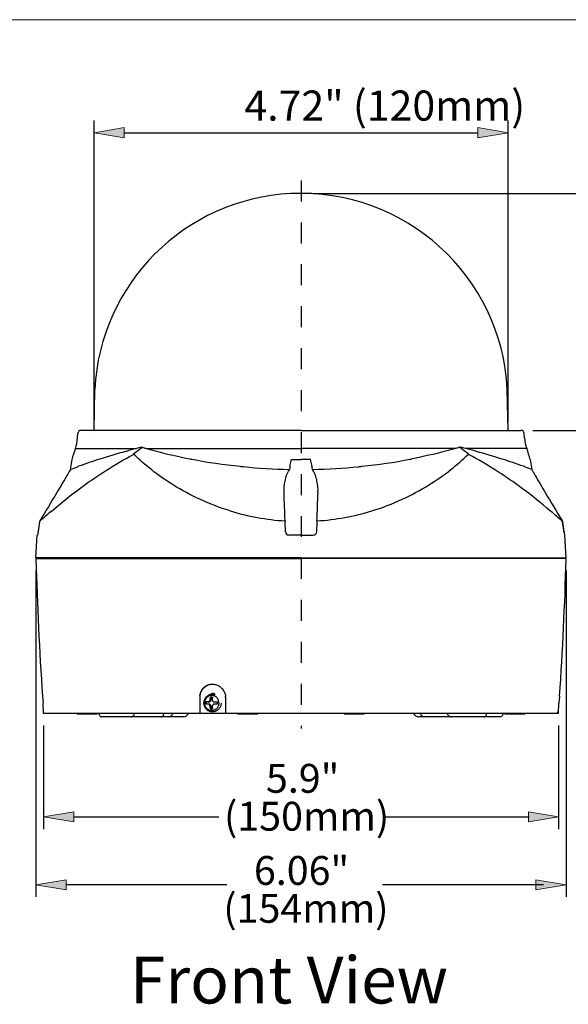
# Model space of a CAD drawing. Units: inches. Extents: x 0.5 to 16.1, y 0.5 to 11.2.
# Drawn here: x 3.2 to 5.8, y 6.5 to 11.2 of the extents above; entities that cross this region are included whole.
import ezdxf

# ---------------------------------------------------------------- set-up
doc = ezdxf.new("R2010")
doc.units = ezdxf.units.IN
doc.header["$MEASUREMENT"] = 0
doc.linetypes.add('AI-Linetype-3', pattern=[0.030639, 0.019139, -0.003833, 0.003833, -0.003833])
doc.layers.add('Layer 1', color=7, linetype='Continuous')

# ---------------------------------------------------------------- blocks, each defined once
blk = doc.blocks.new('block 11')
at = {"layer": 'Layer 1', "true_color": 0xffffff}
h = blk.add_hatch(color=7, dxfattribs=at)
h.dxf.hatch_style = 2
h.paths.add_polyline_path([(3.4897, 7.4422), (3.3462, 7.4183), (3.4897, 7.3944)])
h = blk.add_hatch(color=7, dxfattribs=at)
h.dxf.hatch_style = 2
h.paths.add_polyline_path([(5.6561, 7.4422), (5.7996, 7.4183), (5.6561, 7.3944)])
at = {"layer": 'Layer 1', "color": 7, "lineweight": 25, "true_color": 0xffffff}
for points in [[(3.3133, 8.6504), (4.5729, 8.6504)], [(3.3412, 7.9943), (3.3437, 7.9607)], [(4.0905, 7.9861), (4.0905, 7.9123)], [(4.1448, 7.9898), (4.1415, 7.9898)], [(4.1448, 7.9789), (4.1448, 7.9898)], [(4.2138, 7.9123), (4.2138, 7.9861)], [(4.2141, 7.9861), (4.2138, 7.9861)], [(5.8046, 7.9943), (5.8021, 7.9607)], [(3.3462, 7.9123), (3.3436, 7.9607)], [(4.1333, 7.9666), (4.1197, 7.9666)], [(4.1333, 7.9564), (4.1197, 7.9564)], [(4.1448, 7.9789), (4.1403, 7.9789)], [(4.1448, 7.9441), (4.1403, 7.9441)], [(4.1448, 7.9333), (4.1448, 7.9441)], [(4.1614, 7.9666), (4.1728, 7.9666)], [(4.1728, 7.9564), (4.1614, 7.9564)], [(5.7996, 7.9123), (5.8021, 7.9607)], [(5.7996, 7.9123), (3.3462, 7.9123)], [(3.5084, 7.909), (3.5051, 7.9123)], [(3.6003, 7.909), (3.5084, 7.909)], [(3.6003, 7.909), (3.6035, 7.9123)], [(4.013, 7.8959), (3.6229, 7.8959)], [(4.1448, 7.9333), (4.1415, 7.9333)], [(4.273, 7.909), (4.2697, 7.9123)], [(4.3649, 7.909), (4.273, 7.909)], [(4.3649, 7.909), (4.3681, 7.9123)], [(4.7809, 7.909), (4.7776, 7.9123)], [(4.8728, 7.909), (4.7809, 7.909)], [(4.8728, 7.909), (4.876, 7.9123)], [(5.5229, 7.8959), (5.1327, 7.8959)], [(5.5455, 7.909), (5.5422, 7.9123)], [(5.6374, 7.909), (5.5455, 7.909)], [(5.6374, 7.909), (5.6407, 7.9123)], [(5.7914, 7.9123), (5.8, 7.9205)], [(3.3462, 7.8549), (3.3462, 7.3608)], [(5.7996, 7.8549), (5.7996, 7.3608)], [(3.4897, 7.4183), (4.1815, 7.4183)], [(4.9684, 7.4183), (5.6602, 7.4183)]]:
    blk.add_lwpolyline(points, dxfattribs=at)
at = {"layer": 'Layer 1', "lineweight": 0}
for points in [[(3.4897, 7.4422), (3.3462, 7.4183), (3.4897, 7.3944), (3.4897, 7.4422)], [(5.6561, 7.4422), (5.7996, 7.4183), (5.6561, 7.3944), (5.6561, 7.4422)]]:
    blk.add_lwpolyline(points, dxfattribs=at)
at = {"layer": 'Layer 1', "color": 7, "lineweight": 25, "true_color": 0xffffff}
for points in [[(3.3133, 8.6504), (3.3115, 8.6504), (3.31, 8.649), (3.31, 8.6471)], [(3.31, 8.647), (3.3155, 8.4293), (3.3259, 8.2116), (3.3412, 7.9943)], [(5.8046, 7.9943), (5.8199, 8.2116), (5.8303, 8.4292), (5.8358, 8.647)], [(4.1499, 8.0517), (4.1506, 8.0517), (4.1514, 8.0517), (4.1521, 8.0517)], [(4.1448, 7.9898), (4.1453, 7.9899), (4.1458, 7.9899), (4.1463, 7.99)], [(4.1463, 7.99), (4.1468, 7.9901), (4.1474, 7.9901), (4.1479, 7.9902)], [(4.1577, 8.0057), (4.1564, 8.0053), (4.1552, 8.0048), (4.1541, 8.0041)], [(3.9396, 7.8959), (3.95, 7.8959), (3.9593, 7.9024), (3.9627, 7.9122)], [(4.013, 7.8959), (4.0234, 7.8959), (4.0327, 7.9024), (4.0362, 7.9122)], [(4.1463, 7.933), (4.1458, 7.9331), (4.1453, 7.9332), (4.1449, 7.9333)], [(4.1479, 7.9329), (4.1474, 7.9329), (4.1468, 7.933), (4.1463, 7.933)], [(5.1096, 7.9122), (5.1131, 7.9024), (5.1224, 7.8959), (5.1327, 7.8959)]]:
    blk.add_open_spline(points, degree=3, dxfattribs=at)
for points, knots in [([(4.0912, 7.996), (4.0921, 8.0021), (4.0938, 8.008), (4.0962, 8.0137), (4.0986, 8.0193), (4.1018, 8.0245), (4.1057, 8.0293), (4.1095, 8.0339), (4.114, 8.038), (4.119, 8.0414), (4.1238, 8.0447), (4.1292, 8.0473), (4.1348, 8.0491), (4.1397, 8.0506), (4.1448, 8.0515), (4.1499, 8.0517)], [0, 0, 0, 0, 1, 1, 1, 2, 2, 2, 3, 3, 3, 4, 4, 4, 5, 5, 5, 5]), ([(4.0912, 7.996), (4.0918, 8.0015), (4.0931, 8.007), (4.095, 8.0122), (4.0969, 8.0174), (4.0994, 8.0223), (4.1026, 8.0268), (4.1057, 8.0312), (4.1093, 8.0351), (4.1135, 8.0386), (4.1175, 8.042), (4.122, 8.0448), (4.1268, 8.0469), (4.1317, 8.049), (4.1368, 8.0505), (4.142, 8.0512), (4.1446, 8.0516), (4.1472, 8.0517), (4.1498, 8.0517)], [0, 0, 0, 0, 1, 1, 1, 2, 2, 2, 3, 3, 3, 4, 4, 4, 5, 5, 5, 6, 6, 6, 6]), ([(4.1522, 8.0517), (4.154, 8.0516), (4.1559, 8.0515), (4.1578, 8.0512), (4.1631, 8.0505), (4.1683, 8.049), (4.1733, 8.0469), (4.1784, 8.0448), (4.1831, 8.0419), (4.1875, 8.0386), (4.1919, 8.0352), (4.1959, 8.0312), (4.1994, 8.0268), (4.2029, 8.0223), (4.2058, 8.0174), (4.2081, 8.0122), (4.2104, 8.0071), (4.2121, 8.0016), (4.2131, 7.996)], [0, 0, 0, 0, 1, 1, 1, 2, 2, 2, 3, 3, 3, 4, 4, 4, 5, 5, 5, 6, 6, 6, 6]), ([(4.091, 7.9943), (4.0908, 7.993), (4.0907, 7.9916), (4.0906, 7.9903), (4.0905, 7.9889), (4.0905, 7.9875), (4.0905, 7.9861)], [0, 0, 0, 0, 1, 1, 1, 2, 2, 2, 2]), ([(4.0912, 7.996), (4.0912, 7.9957), (4.0911, 7.9954), (4.0911, 7.9952), (4.091, 7.9949), (4.091, 7.9946), (4.091, 7.9943)], [0, 0, 0, 0, 1, 1, 1, 2, 2, 2, 2]), ([(4.1104, 7.9615), (4.1104, 7.9635), (4.1105, 7.9654), (4.1108, 7.9674), (4.111, 7.9693), (4.1114, 7.9712), (4.1119, 7.9731), (4.1124, 7.975), (4.1131, 7.9768), (4.1138, 7.9786), (4.1146, 7.9804), (4.1154, 7.9821), (4.1164, 7.9837), (4.1173, 7.9854), (4.1184, 7.987), (4.1196, 7.9885), (4.1208, 7.99), (4.122, 7.9914), (4.1234, 7.9927), (4.1247, 7.994), (4.1262, 7.9953), (4.1277, 7.9964), (4.1292, 7.9975), (4.1308, 7.9985), (4.1324, 7.9994), (4.1341, 8.0003), (4.1358, 8.001), (4.1375, 8.0017), (4.1392, 8.0023), (4.141, 8.0029), (4.1428, 8.0033), (4.1446, 8.0037), (4.1464, 8.0039), (4.1483, 8.0041), (4.1501, 8.0042), (4.152, 8.0042), (4.1538, 8.0041), (4.1557, 8.004), (4.1575, 8.0037), (4.1593, 8.0033), (4.1609, 8.003), (4.1624, 8.0026), (4.1639, 8.0021)], [0, 0, 0, 0, 1, 1, 1, 2, 2, 2, 3, 3, 3, 4, 4, 4, 5, 5, 5, 6, 6, 6, 7, 7, 7, 8, 8, 8, 9, 9, 9, 10, 10, 10, 11, 11, 11, 12, 12, 12, 13, 13, 13, 14, 14, 14, 14]), ([(4.1682, 7.9903), (4.167, 7.9912), (4.1658, 7.9921), (4.1645, 7.9929), (4.1633, 7.9937), (4.1619, 7.9944), (4.1605, 7.995), (4.1591, 7.9956), (4.1577, 7.9961), (4.1563, 7.9965), (4.1549, 7.9969), (4.1534, 7.9972), (4.1519, 7.9974), (4.1505, 7.9976), (4.149, 7.9977), (4.1475, 7.9977), (4.146, 7.9977), (4.1445, 7.9976), (4.143, 7.9974), (4.1416, 7.9972), (4.1401, 7.9969), (4.1387, 7.9965), (4.1372, 7.9961), (4.1358, 7.9956), (4.1345, 7.995), (4.1331, 7.9944), (4.1318, 7.9937), (4.1305, 7.9929), (4.1292, 7.9921), (4.128, 7.9912), (4.1268, 7.9903), (4.1256, 7.9893), (4.1245, 7.9882), (4.1234, 7.9871), (4.1224, 7.986), (4.1214, 7.9848), (4.1205, 7.9836), (4.1196, 7.9823), (4.1188, 7.981), (4.118, 7.9796), (4.1173, 7.9783), (4.1166, 7.9768), (4.1161, 7.9754), (4.1155, 7.9739), (4.115, 7.9724), (4.1146, 7.9709), (4.1142, 7.9694), (4.1139, 7.9678), (4.1138, 7.9662), (4.1136, 7.9647), (4.1135, 7.9631), (4.1135, 7.9615)], [0, 0, 0, 0, 1, 1, 1, 2, 2, 2, 3, 3, 3, 4, 4, 4, 5, 5, 5, 6, 6, 6, 7, 7, 7, 8, 8, 8, 9, 9, 9, 10, 10, 10, 11, 11, 11, 12, 12, 12, 13, 13, 13, 14, 14, 14, 15, 15, 15, 16, 16, 16, 17, 17, 17, 17]), ([(4.1403, 7.9789), (4.1403, 7.9796), (4.1404, 7.9803), (4.1405, 7.981), (4.1405, 7.9817), (4.1406, 7.9824), (4.1407, 7.9832), (4.1408, 7.9839), (4.1408, 7.9846), (4.1409, 7.9854), (4.141, 7.9861), (4.1411, 7.9869), (4.1412, 7.9876), (4.1413, 7.9883), (4.1414, 7.989), (4.1415, 7.9898)], [0, 0, 0, 0, 1, 1, 1, 2, 2, 2, 3, 3, 3, 4, 4, 4, 5, 5, 5, 5]), ([(4.1522, 8.0066), (4.151, 8.0066), (4.1499, 8.0065), (4.1488, 8.0063), (4.1466, 8.0059), (4.1444, 8.0051), (4.1425, 8.0039), (4.1421, 8.0036), (4.1416, 8.0033), (4.1412, 8.003)], [0, 0, 0, 0, 1, 1, 1, 2, 2, 2, 3, 3, 3, 3]), ([(4.1415, 7.9898), (4.1425, 7.99), (4.1436, 7.9901), (4.1447, 7.9902), (4.1452, 7.9902), (4.1457, 7.9902), (4.1463, 7.9902)], [0, 0, 0, 0, 1, 1, 1, 2, 2, 2, 2]), ([(4.1463, 7.9902), (4.1468, 7.9902), (4.1473, 7.9902), (4.1479, 7.9902), (4.1489, 7.9901), (4.15, 7.99), (4.1511, 7.9898)], [0, 0, 0, 0, 1, 1, 1, 2, 2, 2, 2]), ([(4.151, 7.9898), (4.151, 7.989), (4.1509, 7.9883), (4.1507, 7.9876), (4.1507, 7.9869), (4.1506, 7.9862), (4.1505, 7.9854), (4.1504, 7.9847), (4.1503, 7.9839), (4.1502, 7.9832), (4.1502, 7.9832), (4.15, 7.981), (4.15, 7.981), (4.15, 7.9803), (4.1499, 7.9796), (4.1499, 7.9789)], [0, 0, 0, 0, 1, 1, 1, 2, 2, 2, 3, 3, 3, 4, 4, 4, 5, 5, 5, 5]), ([(4.1641, 8.0022), (4.1633, 8.0028), (4.1626, 8.0034), (4.1618, 8.0039), (4.1599, 8.0051), (4.1577, 8.0059), (4.1555, 8.0063), (4.1544, 8.0065), (4.1533, 8.0066), (4.1522, 8.0066)], [0, 0, 0, 0, 1, 1, 1, 2, 2, 2, 3, 3, 3, 3]), ([(4.1745, 7.9836), (4.1736, 7.9848), (4.1726, 7.986), (4.1715, 7.9871), (4.1705, 7.9882), (4.1694, 7.9893), (4.1682, 7.9903)], [0, 0, 0, 0, 1, 1, 1, 2, 2, 2, 2]), ([(4.1815, 7.9615), (4.1815, 7.9631), (4.1814, 7.9647), (4.1812, 7.9662), (4.1811, 7.9678), (4.1808, 7.9694), (4.1804, 7.9709), (4.18, 7.9724), (4.1795, 7.9739), (4.1789, 7.9754), (4.1784, 7.9768), (4.1777, 7.9782), (4.177, 7.9796), (4.1762, 7.981), (4.1754, 7.9823), (4.1745, 7.9836)], [0, 0, 0, 0, 1, 1, 1, 2, 2, 2, 3, 3, 3, 4, 4, 4, 5, 5, 5, 5]), ([(4.2133, 7.9943), (4.2133, 7.9946), (4.2133, 7.9949), (4.2132, 7.9951), (4.2132, 7.9954), (4.2131, 7.9957), (4.2131, 7.996)], [0, 0, 0, 0, 1, 1, 1, 2, 2, 2, 2]), ([(4.2141, 7.9861), (4.2141, 7.9875), (4.214, 7.9889), (4.2139, 7.9902), (4.2137, 7.9917), (4.2135, 7.9932), (4.2133, 7.9947)], [0, 0, 0, 0, 1, 1, 1, 2, 2, 2, 2]), ([(4.2138, 7.9861), (4.2138, 7.9875), (4.2138, 7.9889), (4.2137, 7.9903), (4.2136, 7.9916), (4.2135, 7.993), (4.2133, 7.9943)], [0, 0, 0, 0, 1, 1, 1, 2, 2, 2, 2]), ([(4.192, 7.9615), (4.192, 7.9596), (4.1919, 7.9576), (4.1917, 7.9557), (4.1914, 7.9538), (4.191, 7.9518), (4.1905, 7.9499), (4.19, 7.9481), (4.1894, 7.9463), (4.1887, 7.9445), (4.1879, 7.9427), (4.187, 7.941), (4.1861, 7.9393), (4.1851, 7.9377), (4.184, 7.936), (4.1829, 7.9346), (4.1817, 7.933), (4.1804, 7.9316), (4.179, 7.9303), (4.1777, 7.929), (4.1763, 7.9278), (4.1748, 7.9267), (4.1732, 7.9256), (4.1717, 7.9246), (4.17, 7.9237), (4.1684, 7.9228), (4.1667, 7.922), (4.1649, 7.9213), (4.1632, 7.9207), (4.1614, 7.9202), (4.1596, 7.9198), (4.1578, 7.9194), (4.156, 7.9191), (4.1542, 7.919), (4.1523, 7.9188), (4.1505, 7.9188), (4.1486, 7.919), (4.1468, 7.9191), (4.1449, 7.9194), (4.1431, 7.9197), (4.1413, 7.9201), (4.1395, 7.9206), (4.1378, 7.9213), (4.136, 7.9219), (4.1343, 7.9227), (4.1327, 7.9235), (4.131, 7.9244), (4.1294, 7.9254), (4.1279, 7.9265), (4.1263, 7.9277), (4.1249, 7.9289), (4.1235, 7.9302), (4.1221, 7.9315), (4.1209, 7.933), (4.1197, 7.9344), (4.1185, 7.936), (4.1174, 7.9376), (4.1164, 7.9392), (4.1155, 7.9409), (4.1146, 7.9426), (4.1138, 7.9444), (4.1131, 7.9462), (4.1124, 7.948), (4.1119, 7.9499), (4.1114, 7.9518), (4.111, 7.9538), (4.1108, 7.9557), (4.1105, 7.9576), (4.1104, 7.9596), (4.1104, 7.9615)], [0, 0, 0, 0, 1, 1, 1, 2, 2, 2, 3, 3, 3, 4, 4, 4, 5, 5, 5, 6, 6, 6, 7, 7, 7, 8, 8, 8, 9, 9, 9, 10, 10, 10, 11, 11, 11, 12, 12, 12, 13, 13, 13, 14, 14, 14, 15, 15, 15, 16, 16, 16, 17, 17, 17, 18, 18, 18, 19, 19, 19, 20, 20, 20, 21, 21, 21, 22, 22, 22, 23, 23, 23, 23]), ([(4.1815, 7.9615), (4.1815, 7.9599), (4.1814, 7.9584), (4.1812, 7.9568), (4.1811, 7.9552), (4.1808, 7.9537), (4.1804, 7.9521), (4.18, 7.9506), (4.1795, 7.9491), (4.1789, 7.9477), (4.1784, 7.9462), (4.1777, 7.9448), (4.177, 7.9434), (4.1762, 7.9421), (4.1754, 7.9407), (4.1745, 7.9395), (4.1736, 7.9382), (4.1726, 7.937), (4.1716, 7.9359), (4.1705, 7.9348), (4.1694, 7.9338), (4.1682, 7.9328), (4.167, 7.9318), (4.1658, 7.931), (4.1645, 7.9302), (4.1632, 7.9294), (4.1619, 7.9287), (4.1605, 7.9281), (4.1592, 7.9274), (4.1578, 7.9269), (4.1563, 7.9266), (4.1549, 7.9261), (4.1534, 7.9258), (4.152, 7.9256), (4.1505, 7.9254), (4.149, 7.9253), (4.1475, 7.9253), (4.146, 7.9253), (4.1445, 7.9254), (4.1431, 7.9256), (4.1416, 7.9258), (4.1401, 7.9261), (4.1387, 7.9266), (4.1373, 7.9269), (4.1359, 7.9274), (4.1345, 7.9281), (4.1331, 7.9287), (4.1318, 7.9294), (4.1305, 7.9302), (4.1292, 7.931), (4.128, 7.9318), (4.1268, 7.9328), (4.1256, 7.9338), (4.1245, 7.9348), (4.1234, 7.9359), (4.1224, 7.937), (4.1214, 7.9382), (4.1205, 7.9395), (4.1196, 7.9407), (4.1188, 7.9421), (4.118, 7.9434), (4.1173, 7.9448), (4.1166, 7.9462), (4.1161, 7.9477), (4.1155, 7.9491), (4.115, 7.9506), (4.1146, 7.9521), (4.1142, 7.9537), (4.114, 7.9552), (4.1138, 7.9568), (4.1136, 7.9584), (4.1135, 7.9599), (4.1135, 7.9615)], [0, 0, 0, 0, 1, 1, 1, 2, 2, 2, 3, 3, 3, 4, 4, 4, 5, 5, 5, 6, 6, 6, 7, 7, 7, 8, 8, 8, 9, 9, 9, 10, 10, 10, 11, 11, 11, 12, 12, 12, 13, 13, 13, 14, 14, 14, 15, 15, 15, 16, 16, 16, 17, 17, 17, 18, 18, 18, 19, 19, 19, 20, 20, 20, 21, 21, 21, 22, 22, 22, 23, 23, 23, 24, 24, 24, 24]), ([(4.1193, 7.9615), (4.1193, 7.9621), (4.1193, 7.9627), (4.1193, 7.9632), (4.1194, 7.9638), (4.1194, 7.9644), (4.1195, 7.9649), (4.1196, 7.9655), (4.1196, 7.966), (4.1197, 7.9666)], [0, 0, 0, 0, 1, 1, 1, 2, 2, 2, 3, 3, 3, 3]), ([(4.1197, 7.9564), (4.1196, 7.957), (4.1195, 7.9576), (4.1195, 7.9581), (4.1194, 7.9587), (4.1194, 7.9593), (4.1193, 7.9598), (4.1193, 7.9604), (4.1193, 7.961), (4.1193, 7.9615)], [0, 0, 0, 0, 1, 1, 1, 2, 2, 2, 3, 3, 3, 3]), ([(4.1231, 7.9564), (4.1229, 7.9576), (4.1228, 7.9587), (4.1227, 7.9598), (4.1226, 7.961), (4.1226, 7.9621), (4.1227, 7.9632), (4.1228, 7.9644), (4.1229, 7.9655), (4.1231, 7.9666)], [0, 0, 0, 0, 1, 1, 1, 2, 2, 2, 3, 3, 3, 3]), ([(4.1287, 7.9666), (4.129, 7.9666), (4.1292, 7.9666), (4.1295, 7.9666), (4.1297, 7.9667), (4.13, 7.9667), (4.1302, 7.9667), (4.1305, 7.9668), (4.1307, 7.9668), (4.131, 7.9669), (4.1312, 7.9669), (4.1315, 7.967), (4.1317, 7.9671), (4.132, 7.9672), (4.1322, 7.9673), (4.1325, 7.9674), (4.1327, 7.9675), (4.133, 7.9676), (4.1333, 7.9678), (4.1336, 7.9679), (4.1339, 7.9681), (4.1342, 7.9683), (4.1345, 7.9685), (4.1348, 7.9687), (4.1351, 7.969), (4.1354, 7.9692), (4.1357, 7.9695), (4.1361, 7.9698), (4.1364, 7.9701), (4.1367, 7.9704), (4.1369, 7.9707), (4.1372, 7.971), (4.1374, 7.9714), (4.1377, 7.9717), (4.1379, 7.9721), (4.1381, 7.9724), (4.1384, 7.9728), (4.1386, 7.9731), (4.1388, 7.9735), (4.139, 7.9739), (4.1392, 7.9743), (4.1393, 7.9747), (4.1395, 7.9752), (4.1396, 7.9756), (4.1398, 7.976), (4.1399, 7.9764), (4.14, 7.9768), (4.1401, 7.9772), (4.1401, 7.9777), (4.1402, 7.9781), (4.1402, 7.9785), (4.1403, 7.9789)], [0, 0, 0, 0, 1, 1, 1, 2, 2, 2, 3, 3, 3, 4, 4, 4, 5, 5, 5, 6, 6, 6, 7, 7, 7, 8, 8, 8, 9, 9, 9, 10, 10, 10, 11, 11, 11, 12, 12, 12, 13, 13, 13, 14, 14, 14, 15, 15, 15, 16, 16, 16, 17, 17, 17, 17]), ([(4.1403, 7.9441), (4.1402, 7.9445), (4.1402, 7.9449), (4.1401, 7.9453), (4.1401, 7.9457), (4.14, 7.9461), (4.1399, 7.9465), (4.1398, 7.9469), (4.1397, 7.9473), (4.1395, 7.9477), (4.1394, 7.9481), (4.1393, 7.9484), (4.1391, 7.9488), (4.1389, 7.9492), (4.1388, 7.9496), (4.1386, 7.9499), (4.1384, 7.9503), (4.1382, 7.9506), (4.1379, 7.9509), (4.1377, 7.9513), (4.1375, 7.9516), (4.1372, 7.9519), (4.137, 7.9522), (4.1367, 7.9525), (4.1365, 7.9528), (4.1362, 7.9531), (4.1359, 7.9534), (4.1356, 7.9537), (4.1353, 7.9539), (4.135, 7.9542), (4.1347, 7.9544), (4.1344, 7.9546), (4.1341, 7.9548), (4.1338, 7.955), (4.1335, 7.9551), (4.1333, 7.9553), (4.133, 7.9554), (4.1327, 7.9555), (4.1325, 7.9556), (4.1322, 7.9557), (4.132, 7.9558), (4.1318, 7.9559), (4.1316, 7.956), (4.1313, 7.9561), (4.1311, 7.9561), (4.1308, 7.9562), (4.1306, 7.9562), (4.1304, 7.9563), (4.1301, 7.9563), (4.1299, 7.9564), (4.1297, 7.9564), (4.1294, 7.9564), (4.1292, 7.9564), (4.1289, 7.9564), (4.1287, 7.9564)], [0, 0, 0, 0, 1, 1, 1, 2, 2, 2, 3, 3, 3, 4, 4, 4, 5, 5, 5, 6, 6, 6, 7, 7, 7, 8, 8, 8, 9, 9, 9, 10, 10, 10, 11, 11, 11, 12, 12, 12, 13, 13, 13, 14, 14, 14, 15, 15, 15, 16, 16, 16, 17, 17, 17, 18, 18, 18, 18]), ([(4.1333, 7.9666), (4.134, 7.9666), (4.1348, 7.9667), (4.1355, 7.9669), (4.1363, 7.967), (4.137, 7.9672), (4.1377, 7.9675), (4.1384, 7.9679), (4.1391, 7.9683), (4.1397, 7.9687), (4.1403, 7.9691), (4.1409, 7.9697), (4.1415, 7.9702), (4.142, 7.9708), (4.1425, 7.9714), (4.1429, 7.9721), (4.1433, 7.9728), (4.1437, 7.9735), (4.144, 7.9742), (4.1443, 7.975), (4.1445, 7.9757), (4.1446, 7.9765), (4.1448, 7.9773), (4.1449, 7.9781), (4.1449, 7.9789)], [0, 0, 0, 0, 1, 1, 1, 2, 2, 2, 3, 3, 3, 4, 4, 4, 5, 5, 5, 6, 6, 6, 7, 7, 7, 8, 8, 8, 8]), ([(4.1448, 7.9441), (4.1448, 7.9449), (4.1448, 7.9457), (4.1446, 7.9465), (4.1445, 7.9473), (4.1442, 7.9481), (4.1439, 7.9488), (4.1437, 7.9496), (4.1433, 7.9503), (4.1429, 7.9509), (4.1425, 7.9516), (4.142, 7.9523), (4.1414, 7.9528), (4.1409, 7.9534), (4.1403, 7.9539), (4.1397, 7.9544), (4.1391, 7.9548), (4.1384, 7.9552), (4.1377, 7.9555), (4.137, 7.9558), (4.1363, 7.956), (4.1356, 7.9562), (4.1348, 7.9564), (4.134, 7.9564), (4.1333, 7.9564)], [0, 0, 0, 0, 1, 1, 1, 2, 2, 2, 3, 3, 3, 4, 4, 4, 5, 5, 5, 6, 6, 6, 7, 7, 7, 8, 8, 8, 8]), ([(4.1415, 7.9333), (4.1414, 7.934), (4.1413, 7.9347), (4.1412, 7.9354), (4.1412, 7.9354), (4.1409, 7.9376), (4.1409, 7.9376), (4.1408, 7.9384), (4.1408, 7.9391), (4.1407, 7.9399), (4.1407, 7.9399), (4.1405, 7.9421), (4.1405, 7.9421), (4.1404, 7.9428), (4.1403, 7.9435), (4.1403, 7.9441)], [0, 0, 0, 0, 1, 1, 1, 2, 2, 2, 3, 3, 3, 4, 4, 4, 5, 5, 5, 5]), ([(4.1499, 7.9789), (4.1498, 7.9785), (4.1498, 7.9782), (4.1498, 7.9778), (4.1498, 7.9773), (4.1499, 7.977), (4.1499, 7.9766), (4.1499, 7.9762), (4.15, 7.9758), (4.1501, 7.9754), (4.1502, 7.975), (4.1503, 7.9746), (4.1504, 7.9742), (4.1505, 7.9738), (4.1507, 7.9735), (4.1509, 7.9731), (4.151, 7.9728), (4.1512, 7.9724), (4.1514, 7.9721), (4.1516, 7.9718), (4.1518, 7.9715), (4.1521, 7.9711), (4.1523, 7.9708), (4.1525, 7.9705), (4.1528, 7.9702), (4.1531, 7.9699), (4.1534, 7.9696), (4.1537, 7.9694), (4.154, 7.9691), (4.1543, 7.9689), (4.1547, 7.9686), (4.155, 7.9684), (4.1553, 7.9682), (4.1556, 7.9681), (4.1559, 7.9679), (4.1562, 7.9678), (4.1565, 7.9676), (4.1568, 7.9675), (4.1571, 7.9674), (4.1573, 7.9673), (4.1576, 7.9672), (4.1579, 7.9671), (4.1581, 7.9671), (4.1584, 7.967), (4.1586, 7.9669), (4.1589, 7.9669), (4.1592, 7.9668), (4.1595, 7.9668), (4.1597, 7.9667), (4.16, 7.9667), (4.1603, 7.9667), (4.1606, 7.9666), (4.1609, 7.9666), (4.1611, 7.9666), (4.1614, 7.9666)], [0, 0, 0, 0, 1, 1, 1, 2, 2, 2, 3, 3, 3, 4, 4, 4, 5, 5, 5, 6, 6, 6, 7, 7, 7, 8, 8, 8, 9, 9, 9, 10, 10, 10, 11, 11, 11, 12, 12, 12, 13, 13, 13, 14, 14, 14, 15, 15, 15, 16, 16, 16, 17, 17, 17, 18, 18, 18, 18]), ([(4.1614, 7.9564), (4.1611, 7.9564), (4.1608, 7.9564), (4.1605, 7.9564), (4.1602, 7.9564), (4.1599, 7.9563), (4.1596, 7.9563), (4.1594, 7.9563), (4.1591, 7.9562), (4.1588, 7.9562), (4.1585, 7.9561), (4.1582, 7.956), (4.1579, 7.9559), (4.1577, 7.9558), (4.1574, 7.9558), (4.1571, 7.9557), (4.1568, 7.9555), (4.1565, 7.9554), (4.1562, 7.9553), (4.1559, 7.9551), (4.1556, 7.9549), (4.1552, 7.9548), (4.1549, 7.9546), (4.1546, 7.9543), (4.1542, 7.9541), (4.1539, 7.9538), (4.1535, 7.9535), (4.1533, 7.9532), (4.153, 7.953), (4.1527, 7.9527), (4.1524, 7.9523), (4.1521, 7.952), (4.1519, 7.9517), (4.1516, 7.9513), (4.1514, 7.951), (4.1512, 7.9506), (4.151, 7.9503), (4.1508, 7.9499), (4.1507, 7.9495), (4.1505, 7.9491), (4.1504, 7.9487), (4.1502, 7.9483), (4.1502, 7.9479), (4.15, 7.9475), (4.15, 7.9471), (4.1499, 7.9466), (4.1499, 7.9462), (4.1498, 7.9458), (4.1498, 7.9454), (4.1498, 7.9449), (4.1498, 7.9445), (4.1499, 7.9441)], [0, 0, 0, 0, 1, 1, 1, 2, 2, 2, 3, 3, 3, 4, 4, 4, 5, 5, 5, 6, 6, 6, 7, 7, 7, 8, 8, 8, 9, 9, 9, 10, 10, 10, 11, 11, 11, 12, 12, 12, 13, 13, 13, 14, 14, 14, 15, 15, 15, 16, 16, 16, 17, 17, 17, 17]), ([(4.1499, 7.9441), (4.1499, 7.9435), (4.15, 7.9428), (4.15, 7.9421), (4.1501, 7.9414), (4.1502, 7.9406), (4.1502, 7.9399), (4.1503, 7.9392), (4.1504, 7.9384), (4.1505, 7.9377), (4.1506, 7.9369), (4.1507, 7.9362), (4.1507, 7.9354), (4.1508, 7.9347), (4.151, 7.934), (4.151, 7.9333)], [0, 0, 0, 0, 1, 1, 1, 2, 2, 2, 3, 3, 3, 4, 4, 4, 5, 5, 5, 5]), ([(4.1728, 7.9666), (4.1729, 7.9661), (4.173, 7.9655), (4.173, 7.9649), (4.1731, 7.9644), (4.1732, 7.9638), (4.1732, 7.9632), (4.1732, 7.9627), (4.1732, 7.9621), (4.1732, 7.9615)], [0, 0, 0, 0, 1, 1, 1, 2, 2, 2, 3, 3, 3, 3]), ([(4.1732, 7.9615), (4.1732, 7.961), (4.1732, 7.9604), (4.1732, 7.9598), (4.1731, 7.9593), (4.1731, 7.9587), (4.1731, 7.9581), (4.173, 7.9576), (4.1729, 7.957), (4.1728, 7.9564)], [0, 0, 0, 0, 1, 1, 1, 2, 2, 2, 3, 3, 3, 3]), ([(3.6091, 7.9123), (3.6094, 7.9104), (3.61, 7.9086), (3.6107, 7.9068), (3.6115, 7.9048), (3.6125, 7.9028), (3.6139, 7.901), (3.6151, 7.8995), (3.6165, 7.8982), (3.6181, 7.8972), (3.6196, 7.8964), (3.6213, 7.8959), (3.6229, 7.8959)], [0, 0, 0, 0, 1, 1, 1, 2, 2, 2, 3, 3, 3, 4, 4, 4, 4]), ([(3.7623, 7.8959), (3.7642, 7.8959), (3.7663, 7.8964), (3.7681, 7.8972), (3.7701, 7.8981), (3.7718, 7.8995), (3.7733, 7.901), (3.775, 7.9027), (3.7764, 7.9047), (3.7774, 7.9069), (3.7783, 7.9086), (3.779, 7.9104), (3.7795, 7.9123)], [0, 0, 0, 0, 1, 1, 1, 2, 2, 2, 3, 3, 3, 4, 4, 4, 4]), ([(3.9051, 7.8959), (3.907, 7.8959), (3.9088, 7.8964), (3.9104, 7.8972), (3.9122, 7.8981), (3.9138, 7.8995), (3.9152, 7.901), (3.9167, 7.9027), (3.9179, 7.9047), (3.9188, 7.9068), (3.9196, 7.9086), (3.9202, 7.9104), (3.9206, 7.9123)], [0, 0, 0, 0, 1, 1, 1, 2, 2, 2, 3, 3, 3, 4, 4, 4, 4]), ([(4.1463, 7.9328), (4.1457, 7.9328), (4.1452, 7.9328), (4.1447, 7.9329), (4.1436, 7.9329), (4.1425, 7.9331), (4.1415, 7.9333)], [0, 0, 0, 0, 1, 1, 1, 2, 2, 2, 2]), ([(4.151, 7.9333), (4.15, 7.9331), (4.1489, 7.9329), (4.1479, 7.9329), (4.1473, 7.9328), (4.1468, 7.9328), (4.1463, 7.9328)], [0, 0, 0, 0, 1, 1, 1, 2, 2, 2, 2]), ([(5.1595, 7.8959), (5.1575, 7.8959), (5.1555, 7.8964), (5.1536, 7.8972), (5.1516, 7.8981), (5.1499, 7.8995), (5.1484, 7.901), (5.1467, 7.9027), (5.1454, 7.9047), (5.1443, 7.9068), (5.1434, 7.9086), (5.1428, 7.9104), (5.1423, 7.9123)], [0, 0, 0, 0, 1, 1, 1, 2, 2, 2, 3, 3, 3, 4, 4, 4, 4]), ([(5.2694, 7.9123), (5.2699, 7.9104), (5.2707, 7.9086), (5.2716, 7.9068), (5.2728, 7.9047), (5.2743, 7.9027), (5.2761, 7.901), (5.2777, 7.8994), (5.2796, 7.8981), (5.2818, 7.8972), (5.2838, 7.8964), (5.286, 7.8959), (5.2882, 7.8959)], [0, 0, 0, 0, 1, 1, 1, 2, 2, 2, 3, 3, 3, 4, 4, 4, 4]), ([(5.4429, 7.8959), (5.4448, 7.8959), (5.4466, 7.8964), (5.4483, 7.8972), (5.4502, 7.8981), (5.4518, 7.8995), (5.4531, 7.901), (5.4546, 7.9027), (5.4559, 7.9048), (5.4568, 7.9069), (5.4576, 7.9086), (5.4582, 7.9104), (5.4586, 7.9123)], [0, 0, 0, 0, 1, 1, 1, 2, 2, 2, 3, 3, 3, 4, 4, 4, 4]), ([(5.5367, 7.9123), (5.5363, 7.9104), (5.5358, 7.9086), (5.5351, 7.9068), (5.5343, 7.9048), (5.5332, 7.9028), (5.5319, 7.901), (5.5307, 7.8995), (5.5293, 7.8982), (5.5276, 7.8972), (5.5262, 7.8964), (5.5245, 7.8959), (5.5229, 7.8959)], [0, 0, 0, 0, 1, 1, 1, 2, 2, 2, 3, 3, 3, 4, 4, 4, 4])]:
    blk.add_open_spline(points, degree=3, knots=knots, dxfattribs=at)
blk = doc.blocks.new('block 12')
at = {"layer": 'Layer 1', "true_color": 0xffffff}
h = blk.add_hatch(color=7, dxfattribs=at)
h.dxf.hatch_style = 2
h.paths.add_polyline_path([(3.4534, 7.1183), (3.3099, 7.0943), (3.4534, 7.0704)])
h = blk.add_hatch(color=7, dxfattribs=at)
h.dxf.hatch_style = 2
h.paths.add_polyline_path([(5.6923, 7.1183), (5.8359, 7.0943), (5.6923, 7.0704)])
at = {"layer": 'Layer 1', "color": 7, "lineweight": 25, "true_color": 0xffffff}
for points in [[(3.3099, 8.593), (3.3099, 7.0369)], [(5.8359, 8.593), (5.8359, 7.0369)], [(4.2199, 7.0944), (3.4534, 7.0944)], [(5.7282, 7.0944), (4.9618, 7.0944)]]:
    blk.add_lwpolyline(points, dxfattribs=at)
at = {"layer": 'Layer 1', "lineweight": 0}
for points in [[(3.4534, 7.1183), (3.3099, 7.0943), (3.4534, 7.0704), (3.4534, 7.1183)], [(5.6923, 7.1183), (5.8359, 7.0943), (5.6923, 7.0704), (5.6923, 7.1183)]]:
    blk.add_lwpolyline(points, dxfattribs=at)
blk = doc.blocks.new('block 14')
at = {"layer": 'Layer 1', "true_color": 0xffffff}
h = blk.add_hatch(color=7, dxfattribs=at)
h.dxf.hatch_style = 2
h.paths.add_polyline_path([(6.4067, 9.1179), (6.4306, 9.2614), (6.4545, 9.1179)])
h = blk.add_hatch(color=7, dxfattribs=at)
h.dxf.hatch_style = 2
h.paths.add_polyline_path([(6.4067, 8.7939), (6.4306, 8.6504), (6.4545, 8.7939)])
at = {"layer": 'Layer 1', "color": 7, "lineweight": 25, "true_color": 0xffffff}
for points in [[(5.6776, 9.2614), (6.488, 9.2614)], [(6.4306, 8.7939), (6.4306, 8.7939)], [(6.2481, 8.6504), (6.488, 8.6504)]]:
    blk.add_lwpolyline(points, dxfattribs=at)
at = {"layer": 'Layer 1', "lineweight": 0}
for points in [[(6.4067, 9.1179), (6.4306, 9.2614), (6.4545, 9.1179), (6.4067, 9.1179)], [(6.4067, 8.7939), (6.4306, 8.6504), (6.4545, 8.7939), (6.4067, 8.7939)]]:
    blk.add_lwpolyline(points, dxfattribs=at)
blk = doc.blocks.new('block 15')
at = {"layer": 'Layer 1', "true_color": 0xffffff}
h = blk.add_hatch(color=7, dxfattribs=at)
h.dxf.hatch_style = 2
h.paths.add_polyline_path([(6.8637, 10.248), (6.8876, 10.3915), (6.9115, 10.248)])
h = blk.add_hatch(color=7, dxfattribs=at)
h.dxf.hatch_style = 2
h.paths.add_polyline_path([(6.8637, 8.0558), (6.8876, 7.9123), (6.9115, 8.0558)])
at = {"layer": 'Layer 1', "color": 7, "lineweight": 25, "true_color": 0xffffff}
for points in [[(4.6303, 10.3915), (6.945, 10.3915)], [(6.8876, 10.248), (6.8876, 9.8085)], [(6.8876, 9.2124), (6.8876, 8.0296)], [(6.2299, 7.9123), (6.945, 7.9123)]]:
    blk.add_lwpolyline(points, dxfattribs=at)
at = {"layer": 'Layer 1', "lineweight": 0}
for points in [[(6.8637, 10.248), (6.8876, 10.3915), (6.9115, 10.248), (6.8637, 10.248)], [(6.8637, 8.0558), (6.8876, 7.9123), (6.9115, 8.0558), (6.8637, 8.0558)]]:
    blk.add_lwpolyline(points, dxfattribs=at)
blk = doc.blocks.new('block 16')
at = {"layer": 'Layer 1', "true_color": 0xffffff}
h = blk.add_hatch(color=7, dxfattribs=at)
h.dxf.hatch_style = 2
h.paths.add_polyline_path([(3.7301, 10.7047), (3.5866, 10.6807), (3.7301, 10.6568)])
h = blk.add_hatch(color=7, dxfattribs=at)
h.dxf.hatch_style = 2
h.paths.add_polyline_path([(5.4157, 10.7047), (5.5592, 10.6807), (5.4157, 10.6568)])
at = {"layer": 'Layer 1', "color": 7, "lineweight": 25, "true_color": 0xffffff}
for points in [[(3.5866, 9.3024), (3.5866, 10.7382)], [(5.5592, 9.3024), (5.5592, 10.7382)], [(3.7301, 10.6807), (5.4157, 10.6807)]]:
    blk.add_lwpolyline(points, dxfattribs=at)
at = {"layer": 'Layer 1', "lineweight": 0}
for points in [[(3.7301, 10.7047), (3.5866, 10.6807), (3.7301, 10.6568), (3.7301, 10.7047)], [(5.4157, 10.7047), (5.5592, 10.6807), (5.4157, 10.6568), (5.4157, 10.7047)]]:
    blk.add_lwpolyline(points, dxfattribs=at)
blk = doc.blocks.new('block 17')
at = {"layer": 'Layer 1', "color": 7, "lineweight": 25, "true_color": 0xffffff}
for points in [[(3.5866, 9.2614), (3.59, 9.4566)], [(5.5592, 9.2614), (5.5558, 9.4566)], [(4.5729, 9.2614), (3.5256, 9.2614)], [(4.5729, 9.2614), (5.6202, 9.2614)], [(3.5081, 9.2251), (3.5092, 9.2458)], [(5.6377, 9.2251), (5.6366, 9.2458)], [(3.4975, 9.1749), (3.789, 9.1749)], [(3.7371, 9.1609), (3.7385, 9.1613)], [(3.7385, 9.1613), (3.7392, 9.1614)], [(3.8366, 9.1749), (4.5729, 9.1749)], [(5.3092, 9.1749), (4.5729, 9.1749)], [(5.6483, 9.1749), (5.3568, 9.1749)], [(5.4073, 9.1613), (5.4066, 9.1614)], [(5.4087, 9.1609), (5.4073, 9.1613)], [(3.4809, 9.122), (3.4731, 9.0752)], [(4.5273, 9.122), (4.5729, 9.122)], [(4.5325, 9.122), (4.5321, 9.1208)], [(4.6184, 9.122), (4.5729, 9.122)], [(4.6137, 9.1208), (4.6133, 9.122)], [(5.6649, 9.122), (5.6727, 9.0752)], [(3.4731, 9.0752), (3.4728, 9.0737), (3.4721, 9.0722)], [(3.4731, 9.0752), (3.4732, 9.0752)], [(3.4732, 9.0752), (3.5087, 9.0883)], [(3.5087, 9.0884), (3.5133, 9.09)], [(5.6371, 9.0884), (5.6325, 9.09)], [(5.6725, 9.0752), (5.6371, 9.0883)], [(5.6727, 9.0752), (5.6725, 9.0752)], [(5.6727, 9.0752), (5.673, 9.0737), (5.6737, 9.0722)], [(3.3273, 8.827), (3.3249, 8.8127), (3.3218, 8.7927), (3.3198, 8.778)], [(3.3273, 8.8269), (3.3287, 8.8282)], [(3.3273, 8.827), (3.3273, 8.8269)], [(3.3284, 8.8297), (3.3284, 8.8297)], [(4.4983, 8.778), (4.4966, 8.827)], [(4.6475, 8.778), (4.6492, 8.827)], [(5.8185, 8.8269), (5.8171, 8.8282)], [(5.8174, 8.8297), (5.8174, 8.8297)], [(5.8185, 8.827), (5.8209, 8.8127), (5.824, 8.7927), (5.8259, 8.778)], [(5.8185, 8.827), (5.8185, 8.8269)], [(3.3099, 8.6545), (3.3158, 8.762)], [(3.3171, 8.762), (3.3158, 8.762)], [(3.3186, 8.7695), (3.3184, 8.7676), (3.3181, 8.7661), (3.3178, 8.7649), (3.3177, 8.7642)], [(3.3198, 8.778), (3.3197, 8.777), (3.3193, 8.7743), (3.319, 8.7717), (3.3186, 8.7695)], [(3.3198, 8.778), (3.3198, 8.778)], [(4.5729, 8.762), (4.5148, 8.762)], [(4.5729, 8.762), (4.631, 8.762)], [(5.8259, 8.778), (5.8261, 8.777), (5.8265, 8.7743), (5.8268, 8.7717), (5.8271, 8.7695)], [(5.8259, 8.778), (5.8259, 8.778)], [(5.8271, 8.7695), (5.8274, 8.7676), (5.8277, 8.7661), (5.8279, 8.7649), (5.8281, 8.7642)], [(5.8287, 8.762), (5.83, 8.762)], [(5.8359, 8.6545), (5.83, 8.762)], [(4.5729, 8.6545), (3.3099, 8.6545)], [(4.5729, 8.6545), (5.8358, 8.6545)], [(5.8325, 8.6504), (4.5729, 8.6504)]]:
    blk.add_lwpolyline(points, dxfattribs=at)
for points, knots in [([(5.5558, 9.4566), (5.5286, 9.9994), (5.0665, 10.4174), (4.5237, 10.3903), (4.0189, 10.365), (3.6153, 9.9614), (3.59, 9.4566)], [0, 0, 0, 0, 1, 1, 1, 2, 2, 2, 2]), ([(3.8121, 9.1768), (3.8125, 9.177), (3.8128, 9.1773), (3.8132, 9.1776), (3.8143, 9.1786), (3.8151, 9.1799), (3.8157, 9.1813)], [0, 0, 0, 0, 1, 1, 1, 2, 2, 2, 2]), ([(3.8125, 9.1813), (3.8128, 9.1814), (3.8131, 9.1814), (3.8133, 9.1815), (3.8141, 9.1816), (3.8149, 9.1815), (3.8156, 9.1813)], [0, 0, 0, 0, 1, 1, 1, 2, 2, 2, 2]), ([(3.8157, 9.1813), (3.8174, 9.1808), (3.8191, 9.1802), (3.8208, 9.1797), (3.8261, 9.1781), (3.8313, 9.1765), (3.8366, 9.1749)], [0, 0, 0, 0, 1, 1, 1, 2, 2, 2, 2]), ([(3.8366, 9.1749), (3.8523, 9.1704), (3.8681, 9.1661), (3.8839, 9.1619), (3.937, 9.1481), (3.9906, 9.136), (4.0445, 9.1256)], [0, 0, 0, 0, 1, 1, 1, 2, 2, 2, 2]), ([(5.3092, 9.1749), (5.2935, 9.1704), (5.2777, 9.1661), (5.2619, 9.1619), (5.2088, 9.1481), (5.1552, 9.136), (5.1012, 9.1256)], [0, 0, 0, 0, 1, 1, 1, 2, 2, 2, 2]), ([(5.3301, 9.1813), (5.3284, 9.1808), (5.3267, 9.1802), (5.3249, 9.1797), (5.3197, 9.1781), (5.3144, 9.1765), (5.3092, 9.1749)], [0, 0, 0, 0, 1, 1, 1, 2, 2, 2, 2]), ([(5.3333, 9.1813), (5.333, 9.1814), (5.3327, 9.1814), (5.3325, 9.1815), (5.3317, 9.1816), (5.3309, 9.1815), (5.3301, 9.1813)], [0, 0, 0, 0, 1, 1, 1, 2, 2, 2, 2]), ([(5.3337, 9.1768), (5.3333, 9.177), (5.3329, 9.1773), (5.3326, 9.1776), (5.3315, 9.1786), (5.3307, 9.1799), (5.3301, 9.1813)], [0, 0, 0, 0, 1, 1, 1, 2, 2, 2, 2]), ([(3.382, 8.8751), (3.4321, 8.9181), (3.4839, 8.9592), (3.5374, 8.9979), (3.5728, 9.0236), (3.609, 9.0482), (3.646, 9.0717), (3.6869, 9.0976), (3.7286, 9.1223), (3.7714, 9.1451)], [0, 0, 0, 0, 1, 1, 1, 2, 2, 2, 3, 3, 3, 3]), ([(4.2352, 8.8777), (4.1859, 8.8928), (4.1376, 8.9112), (4.0908, 8.9327), (4.0475, 8.9527), (4.0054, 8.9753), (3.9649, 9.0004), (3.9284, 9.023), (3.8932, 9.0476), (3.8596, 9.0742), (3.8303, 9.0973), (3.8022, 9.122), (3.7754, 9.148)], [0, 0, 0, 0, 1, 1, 1, 2, 2, 2, 3, 3, 3, 4, 4, 4, 4]), ([(4.52, 9.0884), (4.5205, 9.0912), (4.5209, 9.094), (4.5214, 9.0969), (4.5229, 9.1053), (4.5248, 9.1138), (4.5273, 9.122)], [0, 0, 0, 0, 1, 1, 1, 2, 2, 2, 2]), ([(4.6257, 9.0884), (4.6253, 9.0912), (4.6249, 9.094), (4.6244, 9.0969), (4.6229, 9.1053), (4.621, 9.1138), (4.6185, 9.122)], [0, 0, 0, 0, 1, 1, 1, 2, 2, 2, 2]), ([(4.9106, 8.8777), (4.9599, 8.8928), (5.0082, 8.9112), (5.055, 8.9327), (5.0983, 8.9527), (5.1403, 8.9753), (5.1809, 9.0004), (5.2174, 9.023), (5.2526, 9.0476), (5.2862, 9.0742), (5.3155, 9.0973), (5.3436, 9.122), (5.3704, 9.148)], [0, 0, 0, 0, 1, 1, 1, 2, 2, 2, 3, 3, 3, 4, 4, 4, 4]), ([(5.7638, 8.8751), (5.7137, 8.9181), (5.6619, 8.9592), (5.6083, 8.9979), (5.5729, 9.0236), (5.5368, 9.0482), (5.4998, 9.0717), (5.4589, 9.0976), (5.4172, 9.1223), (5.3744, 9.1451)], [0, 0, 0, 0, 1, 1, 1, 2, 2, 2, 3, 3, 3, 3]), ([(3.4721, 9.0722), (3.4672, 9.0637), (3.4624, 9.0552), (3.4575, 9.0468), (3.4417, 9.0195), (3.4257, 8.9924), (3.4095, 8.9655)], [0, 0, 0, 0, 1, 1, 1, 2, 2, 2, 2]), ([(4.492, 8.9654), (4.4914, 8.9837), (4.4929, 9.0021), (4.4967, 9.02), (4.5006, 9.0384), (4.5069, 9.0563), (4.5163, 9.0724)], [0, 0, 0, 0, 1, 1, 1, 2, 2, 2, 2]), ([(4.6537, 8.9654), (4.6544, 8.9837), (4.6529, 9.0021), (4.649, 9.02), (4.6451, 9.0384), (4.6389, 9.0563), (4.6295, 9.0724)], [0, 0, 0, 0, 1, 1, 1, 2, 2, 2, 2]), ([(5.6737, 9.0722), (5.6786, 9.0637), (5.6834, 9.0552), (5.6883, 9.0468), (5.7041, 9.0195), (5.7201, 8.9924), (5.7363, 8.9655)], [0, 0, 0, 0, 1, 1, 1, 2, 2, 2, 2]), ([(3.3185, 8.7685), (3.3184, 8.7676), (3.3182, 8.7667), (3.3181, 8.7658), (3.3179, 8.7651), (3.3178, 8.7644), (3.3176, 8.7637), (3.3176, 8.7635), (3.3176, 8.7632), (3.3175, 8.763), (3.3174, 8.7628), (3.3174, 8.7626), (3.3173, 8.7625), (3.3173, 8.7623), (3.3173, 8.7623), (3.3172, 8.7621)], [0, 0, 0, 0, 1, 1, 1, 2, 2, 2, 3, 3, 3, 4, 4, 4, 5, 5, 5, 5]), ([(3.3198, 8.778), (3.3198, 8.7771), (3.3196, 8.7763), (3.3195, 8.7754), (3.3192, 8.7731), (3.3189, 8.7708), (3.3185, 8.7685)], [0, 0, 0, 0, 1, 1, 1, 2, 2, 2, 2]), ([(5.8259, 8.778), (5.826, 8.7771), (5.8262, 8.7763), (5.8263, 8.7754), (5.8266, 8.7731), (5.8269, 8.7708), (5.8273, 8.7685)], [0, 0, 0, 0, 1, 1, 1, 2, 2, 2, 2]), ([(5.8273, 8.7685), (5.8274, 8.7676), (5.8276, 8.7667), (5.8277, 8.7658), (5.8279, 8.7651), (5.828, 8.7644), (5.8281, 8.7637), (5.8281, 8.7637), (5.8283, 8.763), (5.8283, 8.763), (5.8284, 8.7628), (5.8284, 8.7626), (5.8285, 8.7625), (5.8285, 8.7623), (5.8285, 8.7623), (5.8286, 8.7621)], [0, 0, 0, 0, 1, 1, 1, 2, 2, 2, 3, 3, 3, 4, 4, 4, 5, 5, 5, 5])]:
    blk.add_open_spline(points, degree=3, knots=knots, dxfattribs=at)
for points in [[(3.5256, 9.2614), (3.5169, 9.2614), (3.5097, 9.2546), (3.5092, 9.2459)], [(5.6366, 9.2458), (5.6361, 9.2546), (5.6289, 9.2614), (5.6202, 9.2614)], [(3.4975, 9.1749), (3.5036, 9.191), (3.5072, 9.2079), (3.5081, 9.2251)], [(5.6377, 9.2251), (5.6385, 9.2079), (5.6421, 9.191), (5.6483, 9.1749)], [(3.4975, 9.1749), (3.4908, 9.1576), (3.4853, 9.14), (3.4809, 9.122)], [(3.7371, 9.1609), (3.696, 9.1495), (3.6552, 9.1373), (3.6146, 9.1244)], [(3.789, 9.1749), (3.7724, 9.1705), (3.7558, 9.1661), (3.7392, 9.1614)], [(3.8121, 9.1768), (3.7998, 9.1672), (3.7876, 9.1576), (3.7754, 9.148)], [(3.8125, 9.1813), (3.8047, 9.1792), (3.7968, 9.1771), (3.789, 9.1749)], [(5.3567, 9.1749), (5.3489, 9.1771), (5.3411, 9.1792), (5.3333, 9.1813)], [(5.3704, 9.148), (5.3582, 9.1576), (5.3459, 9.1672), (5.3337, 9.1768)], [(5.4066, 9.1615), (5.39, 9.166), (5.3734, 9.1705), (5.3568, 9.1749)], [(5.5312, 9.1244), (5.4906, 9.1373), (5.4498, 9.1495), (5.4087, 9.1609)], [(5.6649, 9.122), (5.6605, 9.1399), (5.655, 9.1576), (5.6483, 9.1749)], [(3.6146, 9.1244), (3.5806, 9.1135), (3.5469, 9.1021), (3.5133, 9.09)], [(3.7714, 9.1451), (3.7725, 9.1463), (3.7739, 9.1474), (3.7754, 9.148)], [(4.0445, 9.1255), (4.0471, 9.125), (4.0497, 9.1245), (4.0524, 9.1241)], [(4.0524, 9.1241), (4.1286, 9.1095), (4.2053, 9.0981), (4.2824, 9.09)], [(4.8633, 9.09), (4.9405, 9.0981), (5.0172, 9.1095), (5.0934, 9.1241)], [(5.0934, 9.1241), (5.096, 9.1246), (5.0987, 9.1251), (5.1012, 9.1255)], [(5.3744, 9.1451), (5.3733, 9.1463), (5.3719, 9.1474), (5.3704, 9.148)], [(5.6325, 9.09), (5.5989, 9.1021), (5.5652, 9.1135), (5.5312, 9.1244)], [(4.2825, 9.09), (4.2879, 9.0894), (4.2934, 9.0889), (4.2989, 9.0884)], [(4.2989, 9.0884), (4.3712, 9.0811), (4.4437, 9.0767), (4.5164, 9.0753)], [(4.5163, 9.0724), (4.5166, 9.0725), (4.517, 9.0725), (4.5173, 9.0724)], [(4.5164, 9.0752), (4.517, 9.0752), (4.5176, 9.0752), (4.5182, 9.075)], [(4.5173, 9.0725), (4.5176, 9.0733), (4.5179, 9.0741), (4.5182, 9.075)], [(4.52, 9.0884), (4.5194, 9.0839), (4.5188, 9.0794), (4.5182, 9.075)], [(4.6276, 9.075), (4.627, 9.0794), (4.6264, 9.0839), (4.6258, 9.0884)], [(4.6294, 9.0752), (4.6288, 9.0752), (4.6282, 9.0752), (4.6276, 9.075)], [(4.6276, 9.075), (4.6279, 9.0741), (4.6282, 9.0733), (4.6285, 9.0725)], [(4.6295, 9.0724), (4.6291, 9.0725), (4.6288, 9.0725), (4.6285, 9.0724)], [(4.6294, 9.0752), (4.702, 9.0767), (4.7746, 9.0811), (4.8469, 9.0883)], [(4.8469, 9.0884), (4.8524, 9.0889), (4.8579, 9.0895), (4.8633, 9.09)], [(3.4095, 8.9654), (3.3824, 8.9202), (3.3554, 8.875), (3.3284, 8.8297)], [(4.4969, 8.8297), (4.4953, 8.875), (4.4937, 8.9202), (4.492, 8.9654)], [(4.6489, 8.8297), (4.6505, 8.875), (4.6521, 8.9202), (4.6538, 8.9654)], [(5.7363, 8.9654), (5.7634, 8.9202), (5.7904, 8.875), (5.8174, 8.8297)], [(3.382, 8.8751), (3.364, 8.8597), (3.3462, 8.8441), (3.3287, 8.8282)], [(4.2352, 8.8777), (4.3203, 8.8517), (4.4081, 8.8356), (4.4969, 8.8297)], [(4.6489, 8.8297), (4.7377, 8.8356), (4.8255, 8.8517), (4.9106, 8.8777)], [(5.8171, 8.8282), (5.7995, 8.844), (5.7818, 8.8597), (5.7638, 8.8751)], [(3.3273, 8.8269), (3.3261, 8.8197), (3.3248, 8.8126), (3.3237, 8.8053)], [(3.3284, 8.8297), (3.3279, 8.8289), (3.3275, 8.8279), (3.3273, 8.827)], [(3.3284, 8.8297), (3.3279, 8.8289), (3.3275, 8.8279), (3.3273, 8.8269)], [(4.4969, 8.8297), (4.4968, 8.8288), (4.4967, 8.8279), (4.4966, 8.8269)], [(4.6492, 8.8269), (4.6491, 8.8279), (4.649, 8.8288), (4.6489, 8.8297)], [(5.8174, 8.8297), (5.8179, 8.8289), (5.8183, 8.8279), (5.8185, 8.827)], [(5.8174, 8.8297), (5.8179, 8.8289), (5.8183, 8.8279), (5.8184, 8.8269)], [(5.8221, 8.8053), (5.8209, 8.8126), (5.8197, 8.8197), (5.8184, 8.8269)], [(3.3228, 8.7995), (3.3217, 8.7923), (3.3208, 8.7851), (3.3198, 8.778)], [(3.3237, 8.8053), (3.3234, 8.8034), (3.3231, 8.8014), (3.3228, 8.7994)], [(5.823, 8.7995), (5.8227, 8.8014), (5.8224, 8.8034), (5.8221, 8.8053)], [(5.8259, 8.778), (5.825, 8.7851), (5.824, 8.7923), (5.823, 8.7995)], [(3.3176, 8.7641), (3.3173, 8.7634), (3.3172, 8.7627), (3.3171, 8.762)], [(4.4983, 8.778), (4.4986, 8.7691), (4.5059, 8.762), (4.5148, 8.762)], [(4.631, 8.762), (4.6399, 8.762), (4.6471, 8.7691), (4.6475, 8.778)], [(5.8282, 8.7641), (5.8284, 8.7634), (5.8286, 8.7627), (5.8287, 8.762)], [(5.8357, 8.647), (5.8358, 8.6488), (5.8344, 8.6504), (5.8326, 8.6504)]]:
    blk.add_open_spline(points, degree=3, dxfattribs=at)

msp = doc.modelspace()

# ---------------------------------------------------------------- linework, layer by layer
at = {"layer": 'Layer 1', "color": 7, "lineweight": 18, "true_color": 0xffffff}
msp.add_lwpolyline([(0.4722, 11.2194), (16.0625, 11.2194)], dxfattribs=at)
at = {"layer": 'Layer 1', "lineweight": 0}
for points in [[(5.5592, 10.6807), (5.5592, 10.6807)], [(4.5729, 10.3915), (4.5729, 10.3915)], [(5.6202, 9.2614), (5.6202, 9.2614)], [(3.5866, 9.245), (3.5866, 9.245)], [(5.5592, 9.245), (5.5592, 9.245)], [(3.3099, 8.6504), (3.3099, 8.6504)], [(5.8359, 8.6504), (5.8359, 8.6504)], [(5.8359, 8.6504), (5.8359, 8.6504)], [(3.3462, 7.9123), (3.3462, 7.9123)], [(5.7996, 7.9123), (5.7996, 7.9123)], [(5.7996, 7.9123), (5.7996, 7.9123)], [(5.7996, 7.4183), (5.7996, 7.4183)], [(3.3099, 7.0944), (3.3099, 7.0944)]]:
    msp.add_lwpolyline(points, dxfattribs=at)
at = {"layer": 'Layer 1', "color": 7, "linetype": 'AI-Linetype-3', "lineweight": 25, "true_color": 0xffffff}
msp.add_lwpolyline([(4.5729, 10.4531), (4.5729, 7.8402)], dxfattribs=at)

# ---------------------------------------------------------------- block references
at = {"layer": 'Layer 1'}
for name in ['block 16', 'block 17', 'block 15', 'block 14', 'block 11', 'block 12']:
    msp.add_blockref(name, (0, 0), dxfattribs=at)

# ---------------------------------------------------------------- texts
at = {"layer": 'Layer 1', "color": 7, "true_color": 0xffffff, "attachment_point": 7}
for s, insert, char_height in [('\\fHelvetica Neue LT Std 45 Light|b0|i0|c0|p34;\\W1;4.72" (120mm)', (4.3029, 10.7381), 0.143519), ('\\fHelvetica Neue LT Std 45 Light|b0|i0|c0|p34;\\W1;5.9"', (4.4058, 7.5335), 0.137667), ('\\fHelvetica Neue LT Std 45 Light|b0|i0|c0|p34;\\W1;(150mm)', (4.2059, 7.3529), 0.137667), ('\\fHelvetica Neue LT Std 45 Light|b0|i0|c0|p34;\\W1;6.06"', (4.3484, 7.0944), 0.137667), ('\\fHelvetica Neue LT Std 45 Light|b0|i0|c0|p34;\\W1;(154mm)', (4.2025, 6.9138), 0.137667), ('\\fHelvetica Neue LT Std 45 Light|b0|i0|c0|p34;\\W1;Front View', (3.7575, 6.529), 0.223888)]:
    msp.add_mtext(s, dxfattribs=dict(at, insert=insert, char_height=char_height))

doc.saveas('drawing.dxf')
